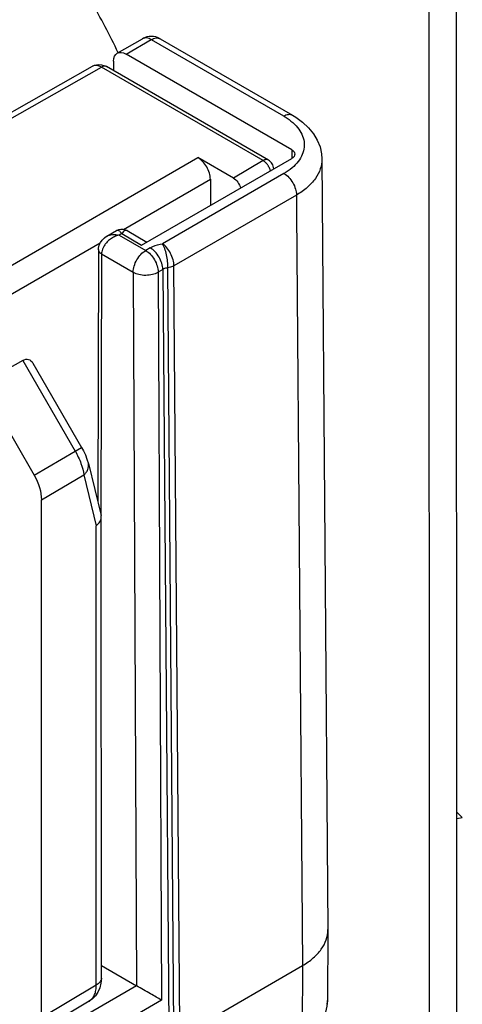
# Model space of a CAD drawing. Units: millimetres. Extents: x 1019 to 1714, y 404 to 873.
# Drawn here: x 1538 to 1551, y 528 to 556 of the extents above; entities that cross this region are included whole.
import ezdxf

# ---------------------------------------------------------------- set-up
doc = ezdxf.new("R2010")
doc.units = ezdxf.units.MM
doc.header["$LTSCALE"] = 23.1
doc.layers.add('COMPONENTI_DI_ASSIEME', color=7, linetype='CONTINUOUS')

msp = doc.modelspace()

# ---------------------------------------------------------------- linework, layer by layer
at = {"layer": 'COMPONENTI_DI_ASSIEME', "linetype": 'Continuous'}
for p, q in [((1550.583, 521.422), (1550.571, 564.691)), ((1549.804, 520.972), (1549.793, 564.241)), ((1540.983, 555.232), (1541.694, 555.643)), ((1542.194, 555.643), (1545.931, 553.485)), ((1541.233, 555.208), (1541.944, 555.619)), ((1541.944, 555.619), (1545.681, 553.46)), ((1545.911, 552.505), (1541.233, 555.208)), ((1537.239, 553.139), (1540.285, 554.868)), ((1537.485, 553.112), (1540.532, 554.841)), ((1540.285, 554.868), (1540.342, 554.893)), ((1545.105, 552.199), (1540.532, 554.841)), ((1540.634, 554.88), (1540.682, 554.856)), ((1545.255, 552.214), (1540.682, 554.856)), ((1540.878, 555.007), (1540.876, 554.744)), ((1536.788, 548.549), (1543.26, 552.285)), ((1544.264, 551.705), (1543.26, 552.285)), ((1545.911, 552.505), (1545.911, 552.26)), ((1541.671, 549.813), (1545.911, 552.26)), ((1545.105, 552.199), (1544.264, 551.705)), ((1546.767, 552.245), (1546.936, 530.472)), ((1545.692, 551.833), (1542.26, 549.852)), ((1541.158, 550.255), (1543.614, 551.673)), ((1543.614, 551.673), (1543.614, 550.934)), ((1546.048, 551.226), (1542.584, 549.226)), ((1546.048, 551.226), (1546.052, 550.747)), ((1546.052, 550.747), (1546.219, 529.453)), ((1540.683, 550.06), (1540.96, 550.22)), ((1541.109, 550.137), (1541.033, 550.093)), ((1541.033, 550.093), (1541.785, 549.659)), ((1541.109, 550.137), (1541.671, 549.813)), ((1541.202, 550.245), (1541.26, 550.22)), ((1541.26, 550.22), (1541.818, 549.897)), ((1537.142, 547.936), (1540.5, 549.875)), ((1540.451, 549.686), (1540.431, 542.545)), ((1540.539, 549.564), (1540.518, 542.187)), ((1540.539, 549.564), (1541.432, 549.048)), ((1541.915, 549.734), (1541.785, 549.659)), ((1542.753, 527.452), (1542.584, 549.226)), ((1541.432, 549.048), (1541.527, 528.882)), ((1542.269, 549.125), (1542.139, 549.05)), ((1542.139, 549.05), (1542.236, 528.475)), ((1542.269, 549.125), (1542.438, 527.352)), ((1542.583, 527.399), (1542.414, 549.171)), ((1538.313, 546.554), (1537.142, 545.895)), ((1538.313, 546.554), (1539.792, 543.991)), ((1538.598, 546.475), (1539.972, 544.095)), ((1537.142, 545.895), (1538.632, 543.315)), ((1538.632, 543.315), (1539.792, 543.991)), ((1539.792, 543.991), (1539.972, 544.095)), ((1540.165, 543.634), (1540.165, 543.636)), ((1540.165, 543.636), (1540.523, 542.167)), ((1538.839, 542.618), (1540.036, 543.316)), ((1540.036, 543.316), (1540.385, 541.881)), ((1538.843, 527.975), (1538.839, 542.618)), ((1540.532, 529.101), (1540.529, 542.118)), ((1540.389, 528.899), (1540.385, 541.881)), ((1550.58, 533.787), (1550.733, 533.637)), ((1550.58, 533.609), (1550.733, 533.637)), ((1546.936, 530.459), (1546.921, 528.465)), ((1546.936, 530.459), (1546.936, 530.472)), ((1540.532, 529.457), (1541.527, 528.882)), ((1542.753, 527.452), (1546.219, 529.453)), ((1546.219, 529.453), (1546.203, 527.457)), ((1541.53, 528.88), (1476.807, 491.514)), ((1540.389, 528.899), (1538.843, 527.975)), ((1542.236, 528.475), (1477.16, 490.905)), ((1540.187, 528.444), (1538.64, 527.52))]:
    msp.add_line(p, q, dxfattribs=at)
for points in [[(1540.342, 554.893), (1540.438, 554.914), (1540.538, 554.909), (1540.634, 554.88)], [(1545.931, 553.485), (1546.027, 553.426), (1546.221, 553.285), (1546.389, 553.129), (1546.527, 552.959), (1546.636, 552.778), (1546.713, 552.586), (1546.757, 552.389), (1546.767, 552.245)], [(1540.451, 549.686), (1540.453, 549.725), (1540.47, 549.806), (1540.504, 549.884), (1540.554, 549.955), (1540.621, 550.018), (1540.682, 550.06)], [(1540.96, 550.22), (1540.973, 550.227), (1541.028, 550.249), (1541.086, 550.259), (1541.144, 550.258), (1541.202, 550.245)], [(1539.972, 544.095), (1540.026, 543.997), (1540.08, 543.883), (1540.126, 543.766), (1540.165, 543.634)], [(1540.532, 529.101), (1540.521, 528.958), (1540.488, 528.824), (1540.435, 528.703)], [(1540.435, 528.703), (1540.364, 528.598), (1540.279, 528.51), (1540.187, 528.444)], [(1546.921, 528.465), (1546.909, 528.305), (1546.871, 528.133), (1546.806, 527.962), (1546.714, 527.796), (1546.596, 527.638), (1546.452, 527.49)]]:
    msp.add_lwpolyline(points, dxfattribs=at)
for centre, radius, start, end in [((1522.346, 546.37), 20.665, 25.432, 30.0161), ((1541.944, 555.21), 0.5, 59.9866, 120.0065), ((1544.824, 551.79), 0.501, 30.2262, 39.1433), ((1541.144, 549.457), 0.63, 137.858, 144.9798), ((1541.189, 549.415), 0.692, 128.2204, 137.8495), ((1541.225, 549.369), 0.75, 117.8937, 128.2144), ((1540.322, 542.118), 0.207, 0.0434, 13.8217), ((1540.015, 528.732), 0.336, 300.8763, 304.4646), ((1546.08, 528.471), 0.841, 352.2979, 359.576)]:
    msp.add_arc(centre, radius, start, end, dxfattribs=at)
at = {"layer": 'COMPONENTI_DI_ASSIEME', "linetype": 'Continuous', "extrusion": (0, 0, -1)}
for centre, major_axis, ratio, start_param, end_param in [((1541.232, 554.799), (-0.249, 0.434), 0.579046, 5.504717, 7.066786), ((1545.699, 552.383), (-0.3, 0), 0.577484, 2.356632, 3.927428), ((1544.264, 551.46), (-0.15, 0.26), 0.577034, 0.785395, 2.025034), ((1538.31, 545.975), (0.163, 0.607), 0.517896, -0.469096, 0.477881), ((1538.132, 543.026), (-0.5, 0.866), 0.577052, -4.712383, -3.927016)]:
    msp.add_ellipse(centre, major_axis=major_axis, ratio=ratio, start_param=start_param, end_param=end_param, dxfattribs=at)
at = {"layer": 'COMPONENTI_DI_ASSIEME', "linetype": 'Continuous'}
for points, knots in [([(1541.944, 555.619), (1541.903, 555.642), (1541.837, 555.669), (1541.749, 555.667), (1541.711, 555.653), (1541.694, 555.643)], [0, 0, 0, 0, 0.547796, 0.781624, 1, 1, 1, 1]), ([(1541.944, 555.619), (1541.986, 555.642), (1542.052, 555.669), (1542.14, 555.667), (1542.178, 555.653), (1542.194, 555.643)], [0, 0, 0, 0, 0.547738, 0.781591, 1, 1, 1, 1]), ([(1540.532, 554.841), (1540.492, 554.865), (1540.427, 554.891), (1540.339, 554.89), (1540.302, 554.877), (1540.285, 554.868)], [0, 0, 0, 0, 0.548006, 0.781857, 1, 1, 1, 1]), ([(1540.682, 554.856), (1540.662, 554.868), (1540.607, 554.876), (1540.557, 554.855), (1540.532, 554.841)], [0, 0, 0, 0, 0.45001, 1, 1, 1, 1]), ([(1545.681, 553.46), (1545.703, 553.472), (1545.747, 553.493), (1545.814, 553.509), (1545.877, 553.508), (1545.915, 553.494), (1545.931, 553.485)], [0, 0, 0, 0, 0.289136, 0.549024, 0.782326, 1, 1, 1, 1]), ([(1545.681, 553.46), (1545.695, 553.452), (1545.748, 553.42), (1545.8, 553.386), (1545.837, 553.358)], [0, 0, 0, 0, 0.25556, 1, 1, 1, 1]), ([(1545.837, 553.358), (1545.908, 553.306), (1546.035, 553.196), (1546.179, 553.002), (1546.261, 552.793), (1546.275, 552.577), (1546.219, 552.364), (1546.098, 552.164), (1545.919, 551.982), (1545.772, 551.88), (1545.692, 551.833)], [0, 0, 0, 0, 0.138523, 0.263379, 0.377905, 0.487653, 0.599529, 0.719803, 0.852757, 1, 1, 1, 1]), ([(1543.614, 551.673), (1543.614, 551.731), (1543.592, 551.853), (1543.516, 552.025), (1543.405, 552.176), (1543.31, 552.256), (1543.26, 552.285)], [0, 0, 0, 0, 0.237214, 0.500005, 0.762793, 1, 1, 1, 1]), ([(1545.255, 552.214), (1545.235, 552.226), (1545.18, 552.234), (1545.13, 552.214), (1545.105, 552.199)], [0, 0, 0, 0, 0.449999, 1, 1, 1, 1]), ([(1545.161, 552.16), (1545.156, 552.164), (1545.139, 552.178), (1545.12, 552.191), (1545.105, 552.199)], [0, 0, 0, 0, 0.261377, 1, 1, 1, 1]), ([(1545.212, 552.106), (1545.208, 552.111), (1545.192, 552.13), (1545.175, 552.147), (1545.161, 552.16)], [0, 0, 0, 0, 0.255894, 1, 1, 1, 1]), ([(1545.405, 551.967), (1545.403, 552.017), (1545.373, 552.117), (1545.298, 552.189), (1545.255, 552.214)], [0, 0, 0, 0, 0.49978, 1, 1, 1, 1]), ([(1545.309, 551.912), (1545.307, 551.923), (1545.294, 551.968), (1545.275, 552.011), (1545.257, 552.042)], [0, 0, 0, 0, 0.242357, 1, 1, 1, 1]), ([(1546.767, 552.244), (1546.767, 552.15), (1546.734, 551.952), (1546.587, 551.677), (1546.353, 551.427), (1546.157, 551.289), (1546.048, 551.226)], [0, 0, 0, 0, 0.218054, 0.451176, 0.710309, 1, 1, 1, 1]), ([(1545.695, 551.835), (1545.744, 551.806), (1545.839, 551.726), (1545.949, 551.576), (1546.025, 551.405), (1546.048, 551.284), (1546.048, 551.226)], [0, 0, 0, 0, 0.236947, 0.499446, 0.762246, 1, 1, 1, 1]), ([(1540.684, 550.06), (1540.732, 550.089), (1540.852, 550.122), (1540.972, 550.108), (1541.033, 550.093)], [0, 0, 0, 0, 0.473552, 1, 1, 1, 1]), ([(1541.033, 550.093), (1541.02, 550.09), (1540.965, 550.075), (1540.912, 550.052), (1540.874, 550.032)], [0, 0, 0, 0, 0.245797, 1, 1, 1, 1]), ([(1541.109, 550.137), (1541.097, 550.154), (1541.073, 550.183), (1541.034, 550.215), (1540.994, 550.231), (1540.969, 550.225), (1540.96, 550.22)], [0, 0, 0, 0, 0.338965, 0.609184, 0.818795, 1, 1, 1, 1]), ([(1541.26, 550.22), (1541.25, 550.225), (1541.225, 550.231), (1541.185, 550.215), (1541.146, 550.183), (1541.122, 550.154), (1541.109, 550.137)], [0, 0, 0, 0, 0.18135, 0.391055, 0.661215, 1, 1, 1, 1]), ([(1540.628, 549.818), (1540.617, 549.803), (1540.58, 549.744), (1540.553, 549.677), (1540.544, 549.626)], [0, 0, 0, 0, 0.261397, 1, 1, 1, 1]), ([(1541.915, 549.734), (1541.94, 549.748), (1542.048, 549.803), (1542.168, 549.836), (1542.26, 549.852)], [0, 0, 0, 0, 0.232882, 1, 1, 1, 1]), ([(1542.414, 549.171), (1542.414, 549.23), (1542.406, 549.354), (1542.377, 549.538), (1542.338, 549.685), (1542.296, 549.788), (1542.272, 549.832), (1542.26, 549.852)], [0, 0, 0, 0, 0.252148, 0.527826, 0.788302, 0.901949, 1, 1, 1, 1]), ([(1542.584, 549.226), (1542.584, 549.284), (1542.563, 549.407), (1542.494, 549.581), (1542.393, 549.735), (1542.307, 549.821), (1542.26, 549.851)], [0, 0, 0, 0, 0.240552, 0.505904, 0.767908, 1, 1, 1, 1]), ([(1540.539, 549.564), (1540.514, 549.578), (1540.471, 549.611), (1540.451, 549.663), (1540.451, 549.686)], [0, 0, 0, 0, 0.55167, 1, 1, 1, 1]), ([(1541.432, 549.048), (1541.432, 549.106), (1541.454, 549.228), (1541.53, 549.399), (1541.64, 549.551), (1541.735, 549.63), (1541.785, 549.659)], [0, 0, 0, 0, 0.237441, 0.500193, 0.762847, 1, 1, 1, 1]), ([(1541.785, 549.659), (1541.835, 549.63), (1541.929, 549.551), (1542.04, 549.401), (1542.116, 549.23), (1542.138, 549.108), (1542.139, 549.05)], [0, 0, 0, 0, 0.236976, 0.499446, 0.762217, 1, 1, 1, 1]), ([(1542.269, 549.125), (1542.268, 549.183), (1542.246, 549.305), (1542.17, 549.476), (1542.059, 549.626), (1541.965, 549.705), (1541.915, 549.734)], [0, 0, 0, 0, 0.237783, 0.500554, 0.763024, 1, 1, 1, 1]), ([(1542.584, 549.226), (1542.572, 549.219), (1542.519, 549.192), (1542.46, 549.177), (1542.414, 549.171)], [0, 0, 0, 0, 0.231755, 1, 1, 1, 1]), ([(1541.432, 549.048), (1541.482, 549.02), (1541.599, 548.978), (1541.785, 548.959), (1541.972, 548.979), (1542.088, 549.022), (1542.139, 549.05)], [0, 0, 0, 0, 0.236799, 0.499626, 0.762662, 1, 1, 1, 1]), ([(1542.414, 549.171), (1542.401, 549.17), (1542.35, 549.161), (1542.301, 549.144), (1542.269, 549.125)], [0, 0, 0, 0, 0.266703, 1, 1, 1, 1]), ([(1539.792, 543.991), (1539.857, 543.88), (1539.96, 543.662), (1540.023, 543.427), (1540.036, 543.316)], [0, 0, 0, 0, 0.533047, 1, 1, 1, 1]), ([(1540.036, 543.316), (1540.061, 543.338), (1540.105, 543.385), (1540.153, 543.466), (1540.175, 543.551), (1540.172, 543.607), (1540.165, 543.634)], [0, 0, 0, 0, 0.278381, 0.536267, 0.774001, 1, 1, 1, 1]), ([(1540.385, 541.881), (1540.427, 541.911), (1540.497, 541.979), (1540.529, 542.074), (1540.529, 542.118)], [0, 0, 0, 0, 0.540465, 1, 1, 1, 1]), ([(1546.219, 529.453), (1546.326, 529.516), (1546.52, 529.652), (1546.752, 529.898), (1546.9, 530.17), (1546.935, 530.365), (1546.936, 530.459)], [0, 0, 0, 0, 0.289129, 0.548282, 0.781758, 1, 1, 1, 1]), ([(1540.532, 529.101), (1540.532, 529.082), (1540.525, 529.043), (1540.484, 528.966), (1540.429, 528.922), (1540.389, 528.899)], [0, 0, 0, 0, 0.21889, 0.453798, 1, 1, 1, 1]), ([(1540.205, 528.456), (1540.235, 528.476), (1540.29, 528.529), (1540.348, 528.634), (1540.382, 528.76), (1540.389, 528.851), (1540.389, 528.899)], [0, 0, 0, 0, 0.217876, 0.4521, 0.712014, 1, 1, 1, 1]), ([(1542.236, 528.475), (1542.132, 528.535), (1541.961, 528.633), (1541.725, 528.77), (1541.592, 528.844), (1541.527, 528.882)], [0, 0, 0, 0, 0.441767, 0.724636, 1, 1, 1, 1])]:
    msp.add_open_spline(points, degree=3, knots=knots, dxfattribs=at)
msp.add_open_spline([(1540.544, 549.626), (1540.541, 549.606), (1540.539, 549.585), (1540.539, 549.564)], degree=3, dxfattribs=at)

doc.saveas('drawing.dxf')
